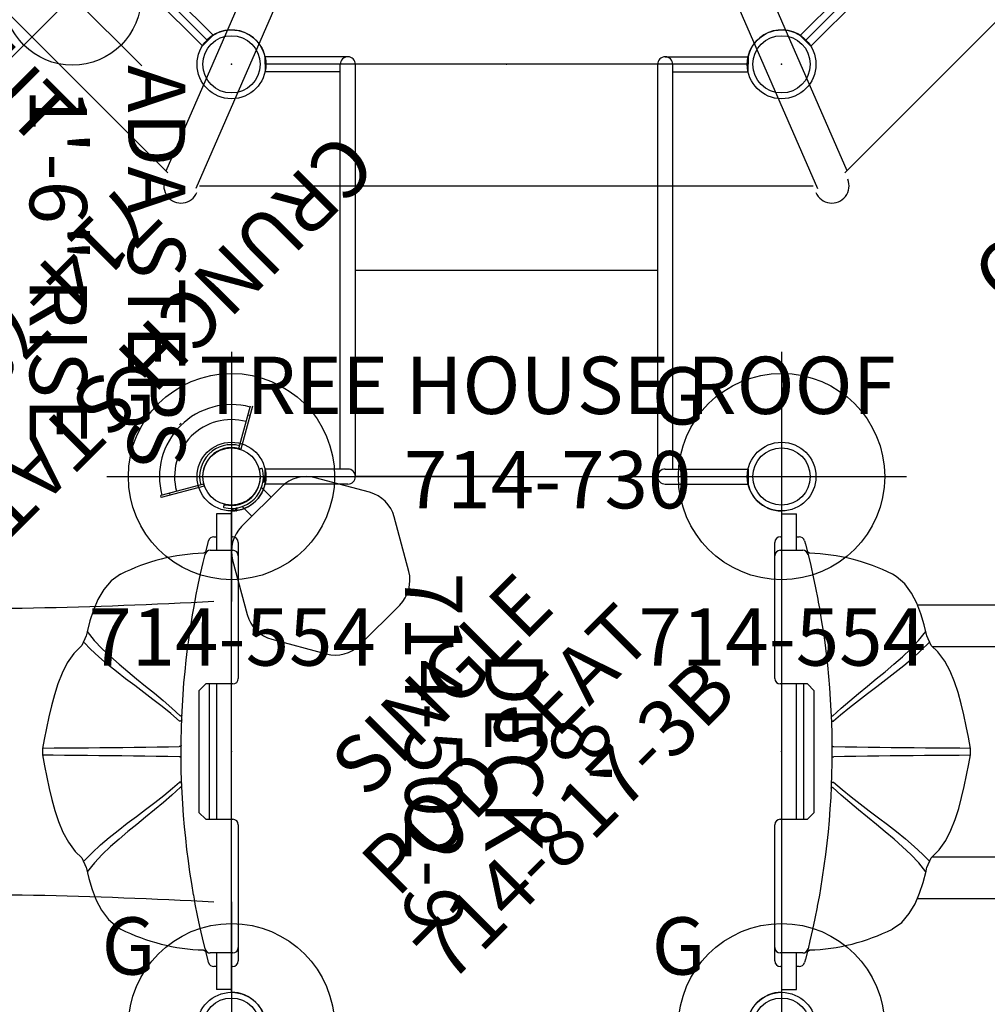
# Model space of a CAD drawing. Extents: x -221 to 376, y -191 to 222.
# Drawn here: x 15 to 100, y -140 to -54 of the extents above; entities that cross this region are included whole.
import ezdxf
from ezdxf.enums import TextEntityAlignment as Align

# ---------------------------------------------------------------- set-up
doc = ezdxf.new("R2010")
doc.units = 0
doc.header["$MEASUREMENT"] = 0
doc.linetypes.add('CENTER', pattern=[0.6, 0.375, -0.075, 0.075, -0.075])
doc.layers.get('0').update_dxf_attribs({"color": 5, "linetype": 'CONTINUOUS'})
for name, color, linetype in [('2DPOST', 7, 'CONTINUOUS'), ('MPARTNO', 7, 'CONTINUOUS'), ('MTXT', 7, 'CONTINUOUS'), ('PARTNO', 7, 'CONTINUOUS'), ('PHASE-1', 6, 'CONTINUOUS'), ('TXT', 7, 'CENTER'), ('TXT-HT', 7, 'CONTINUOUS')]:
    doc.layers.add(name, color=color, linetype=linetype)
doc.layers.add('Ft', color=1, linetype='CONTINUOUS', plot=False)
doc.layers.add('Node', color=7, linetype='CONTINUOUS', plot=False)
doc.styles.add('ROMANS', font='ROMANS.SHX', dxfattribs={"height": 5})
doc.styles.add('SIMPLEX', font='simplex.shx')

# ---------------------------------------------------------------- blocks, each defined once
blk = doc.blocks.new('23538069')
blk.add_lwpolyline([(31.82, -55.82), (2.121, -26.121, 0.668179), (0, -21), (0, 21, 0.668179), (2.121, 26.121), (31.82, 55.82, 0.668179), (36.941, 57.941), (78.941, 57.941, 0.668179), (84.062, 55.82), (113.761, 26.121, 0.668179), (115.882, 21), (115.882, -21, 0.668179), (113.761, -26.121), (84.062, -55.82, 0.668179), (78.941, -57.941), (36.941, -57.941, 0.66773), (31.822, -55.817)], format="xyb", close=True)
for centre, radius in [((33.941, -57.941), 3), ((81.941, -57.941), 3), ((33.941, -57.941), 2.5), ((81.941, -57.941), 2.5)]:
    blk.add_circle(centre, radius)
at = {"layer": 'Node'}
for p in [(33.941, -57.941), (57.941, -57.941), (81.941, -57.941)]:
    blk.add_point(p, dxfattribs=at)
blk = doc.blocks.new('PARTNO')
at = {"layer": 'TXT', "style": 'ROMANS'}
blk.add_attdef('PARTNO', text='', height=5, dxfattribs=at).set_placement((0, 0), align=Align.CENTER)
blk = doc.blocks.new('2399390l')
for p, q in [((-0.658, 13.845), (-0.658, 21.078)), ((-0.658, 21.078), (0.657, 21.068)), ((0.657, 14.502), (0.657, 21.068)), ((35.313, 13.845), (35.313, 21.078)), ((35.313, 21.078), (36.628, 21.078)), ((36.628, 13.845), (36.628, 21.078)), ((35.313, 14.502), (0, 14.502)), ((35.971, 13.188), (0, 13.188)), ((0, 13.188), (0, -13.188)), ((17.985, 13.188), (17.985, -13.188)), ((35.971, 0), (35.971, 13.188)), ((35.971, 0), (35.971, -13.188)), ((35.971, -13.188), (0, -13.188)), ((-0.658, -13.845), (-0.658, -21.078)), ((35.313, -14.502), (0, -14.502)), ((0.657, -14.502), (0.657, -21.068)), ((35.313, -13.845), (35.313, -21.078)), ((36.628, -13.845), (36.628, -21.078)), ((-0.658, -21.078), (0.657, -21.068)), ((35.313, -21.078), (36.628, -21.078))]:
    blk.add_line(p, q)
for centre, start, end in [((0, 13.845), 90, 270), ((35.971, 13.845), 180, 0), ((0, -13.845), 90, 270), ((35.971, -13.845), 0, 180)]:
    blk.add_arc(centre, 0.657, start, end)
at = {"layer": 'Node'}
for p in [(0, 0), (35.971, 0, 18)]:
    blk.add_point(p, dxfattribs=at)
at = {"layer": 'PARTNO'}
ref = blk.add_blockref('PARTNO', (17.898, -50.9), dxfattribs=at)
ref.add_attrib('PARTNO', '714-993-9', dxfattribs={"height": 5, "style": 'SIMPLEX'}).set_placement((17.898, -50.9), align=Align.CENTER)
at = {"layer": 'TXT', "style": 'SIMPLEX'}
for s, p in [('ADA STEPS', (17.597, -31.185)), ('1\'-6" RISE', (17.597, -39.756))]:
    blk.add_text(s, height=5, dxfattribs=at).set_placement(p, align=Align.MIDDLE)
blk = doc.blocks.new('23502900')
blk.add_lwpolyline([(45, 24, 0.414214), (48, 21), (48, -21, 0.414214), (45, -24), (3, -24, 0.414214), (0, -21), (0, 21, 0.414214), (3, 24)], format="xyb", close=True)
at = {"layer": 'Node'}
for p in [(0, 24), (24, 24), (48, 24), (0, 0), (48, 0), (0, -24), (24, -24), (48, -24)]:
    blk.add_point(p, dxfattribs=at)
at = {"layer": 'MPARTNO'}
ref = blk.add_blockref('PARTNO', (24, -8.847), dxfattribs=at)
ref.add_attrib('PARTNO', '714-502-9', dxfattribs={"height": 5, "style": 'SIMPLEX'}).set_placement((24, -8.847), align=Align.CENTER)
at = {"layer": 'PARTNO'}
ref = blk.add_blockref('PARTNO', (24, -8.847), dxfattribs=at)
ref.add_attrib('PARTNO', '714-502-9', dxfattribs={"height": 5, "style": 'SIMPLEX'}).set_placement((24, -8.847), align=Align.CENTER)
at = {"layer": 'MTXT', "style": 'SIMPLEX'}
blk.add_text('DECK', height=5, dxfattribs=at).set_placement((24, 0), align=Align.MIDDLE)
at = {"layer": 'TXT', "style": 'SIMPLEX'}
blk.add_text('DECK', height=5, dxfattribs=at).set_placement((24, 0), align=Align.MIDDLE)
at = {"layer": 'TXT-HT', "style": 'SIMPLEX', "flags": 8}
blk.add_attdef('HT', text='', height=5, dxfattribs=at).set_placement((24, 3.948), align=Align.CENTER)
blk = doc.blocks.new('23815060')
for p, q in [((-0.657, -21.078), (-0.657, 21.078)), ((0.657, 21.068), (-0.657, 21.078)), ((0.657, -21.068), (0.657, 21.068)), ((0.657, 10.658), (5.625, 10.658)), ((6.282, -10), (6.282, 10)), ((0.657, 9.342), (5.625, 9.342)), ((4.967, -9.342), (4.967, 9.342)), ((0.657, -9.342), (5.625, -9.342)), ((0.657, -10.658), (5.625, -10.658)), ((-0.657, -21.078), (0.657, -21.068))]:
    blk.add_line(p, q)
for centre, radius, start, end in [((0, 10), 0.657, 0, 180), ((5.625, 10), 0.658, 270, 90), ((5.625, -10), 0.658, 270, 90), ((0, -10), 0.657, 180, 0)]:
    blk.add_arc(centre, radius, start, end)
at = {"layer": 'Ft'}
for p, q in [((5.625, 18.547), (5.625, 1.453)), ((-2.922, 10), (14.172, 10)), ((5.625, 10), (5.625, -10)), ((5.625, -18.547), (5.625, -1.453)), ((-2.922, -10), (14.172, -10))]:
    blk.add_line(p, q, dxfattribs=at)
for centre in [(5.625, 10), (5.625, -10)]:
    blk.add_circle(centre, 6, dxfattribs=at)
at = {"layer": 'Node'}
blk.add_point((0, 0), dxfattribs=at)
at = {"layer": 'PARTNO'}
ref = blk.add_blockref('PARTNO', (33.411, 0), dxfattribs=dict(at, rotation=90))
ref.add_attrib('PARTNO', '714-815-6', dxfattribs={"height": 5, "rotation": 90, "style": 'SIMPLEX'}).set_placement((33.411, 0), align=Align.CENTER)
at = {"layer": 'TXT', "style": 'SIMPLEX'}
for s, p in [('LOOK-OUT', (15.384, 0)), ('LADDER', (23.377, 0))]:
    blk.add_text(s, height=5, rotation=90, dxfattribs=at).set_placement(p, align=Align.MIDDLE)
blk = doc.blocks.new('23808060')
for p, q in [((0.69, 21.075), (-0.625, 21.071)), ((-0.625, -21.071), (-0.625, 21.071)), ((0.69, -21.075), (0.69, 21.075)), ((0.69, 0.657), (20, 0.657)), ((0.69, -0.657), (20, -0.657)), ((0.69, -21.075), (-0.625, -21.071))]:
    blk.add_line(p, q)
for centre, start, end in [((0.033, 6.843), 0, 180), ((20, 0), 270, 90), ((0.033, -6.842), 180, 0)]:
    blk.add_arc(centre, 0.657, start, end)
at = {"layer": 'Ft'}
for p, q in [((20, 8.547), (20, -8.547)), ((11.453, 0), (28.547, 0))]:
    blk.add_line(p, q, dxfattribs=at)
blk.add_circle((20, 0), 6, dxfattribs=at)
at = {"layer": 'Node'}
blk.add_point((0, 0), dxfattribs=at)
at = {"layer": 'PARTNO'}
ref = blk.add_blockref('PARTNO', (36.37, 0.011), dxfattribs=dict(at, rotation=90))
ref.add_attrib('PARTNO', '714-808', dxfattribs={"height": 5, "rotation": 90, "style": 'SIMPLEX'}).set_placement((36.37, 0.011), align=Align.CENTER)
at = {"layer": 'TXT', "style": 'SIMPLEX'}
blk.add_text('CLIMBING POLE', height=5, rotation=90, dxfattribs=at).set_placement((27.271, 0), align=Align.MIDDLE)
blk = doc.blocks.new('2372708u')
for p, q in [((0, 20.75), (0, 17.569)), ((0, 20.75), (1.315, 20.75)), ((1.315, 17.569), (1.315, 20.75)), ((-0.593, 17.992), (-0.593, 18.258)), ((-0.1, 18.75), (0, 18.75)), ((1.315, 18.75), (1.53, 18.75)), ((-0.593, 17.102), (-0.593, 17.992)), ((2.246, 17.45), (2.246, 17.45)), ((3.201, 13.05), (3.298, 12.513)), ((3.298, 12.513), (3.3, 12.5)), ((11.853, 12.819), (171.117, 12.819)), ((13.14, 9.184), (172.03, 9.184)), ((0, 5.906), (0, -5.906)), ((1.315, -5.906), (1.315, 5.906)), ((1.907, 5.906), (1.907, -5.906)), ((1.907, 0.823), (1.907, 0.823)), ((1.907, -0.823), (1.907, -0.823)), ((13.136, -9.184), (171.946, -9.184)), ((11.845, -12.819), (171.117, -12.819)), ((-0.593, -13.562), (-0.593, -13.559)), ((9.666, -15.475), (9.677, -15.469)), ((-0.593, -17.992), (-0.593, -17.099)), ((-0.593, -18.258), (-0.593, -17.992)), ((0, -17.569), (0, -20.75)), ((1.315, -20.75), (1.315, -17.569)), ((2.245, -17.451), (2.245, -17.451)), ((0, -18.75), (-0.1, -18.75)), ((1.53, -18.75), (1.315, -18.75)), ((0, -20.75), (1.315, -20.75))]:
    blk.add_line(p, q)
for points in [[(2.005, 18.384), (2.076, 18.116)], [(2.076, 18.116), (2.305, 17.21)], [(-0.12, 17.569), (0.88, 17.569), (1.847, 17.569)], [(2.431, 17.308), (2.25, 17.437)], [(2.305, 17.21), (2.538, 16.237), (2.757, 15.261), (2.962, 14.283), (3.154, 13.301), (3.201, 13.05)], [(-0.593, 13.562), (-0.593, 14.562), (-0.593, 15.562), (-0.593, 16.562), (-0.593, 17.096)], [(12.679, 10.094), (12.451, 11.068), (12.163, 12.025), (11.799, 12.956), (11.334, 13.841), (10.74, 14.643), (9.986, 15.296), (9.668, 15.477)], [(-0.593, 6.378), (-0.593, 7.378), (-0.593, 8.378), (-0.593, 9.378), (-0.593, 10.378), (-0.593, 11.378), (-0.593, 12.378), (-0.593, 13.378), (-0.593, 13.562)], [(3.3, 12.5), (3.466, 11.514), (3.621, 10.526), (3.76, 9.536), (3.885, 8.544), (3.997, 7.55), (4.095, 6.555), (4.18, 5.558), (4.25, 4.561), (4.306, 3.563), (4.35, 2.563), (4.377, 1.564), (4.391, 0.564), (4.395, -0.002)], [(4.456, 3.11), (5.19, 3.789), (5.945, 4.445), (6.714, 5.084), (7.49, 5.715), (8.266, 6.345), (9.04, 6.978), (9.805, 7.623), (10.553, 8.286), (11.277, 8.976), (11.961, 9.705), (12.588, 10.484), (12.593, 10.492)], [(12.864, 9.529), (12.163, 8.817), (11.426, 8.141), (10.664, 7.493), (9.884, 6.867), (9.093, 6.255), (8.297, 5.651), (7.498, 5.049), (6.701, 4.444), (5.913, 3.83), (5.138, 3.197), (4.522, 2.664)], [(13.049, 9.269), (12.68, 10.096)], [(16.492, 0.269), (16.303, 1.251), (16.108, 2.232), (15.9, 3.21), (15.669, 4.183), (15.403, 5.147), (15.087, 6.095), (14.704, 7.019), (14.231, 7.899), (13.639, 8.704), (13.051, 9.27)], [(2.247, 5.906), (1.247, 5.906), (0.247, 5.906), (-0.12, 5.906)], [(2.837, 5.315), (2.247, 5.906)], [(2.837, 0), (2.837, 1), (2.837, 2), (2.837, 3), (2.837, 4), (2.837, 5), (2.837, 5.315)], [(2.837, -5.315), (2.837, -4.315), (2.837, -3.315), (2.837, -2.315), (2.837, -1.315), (2.837, -0.315), (2.837, 0)], [(4.562, 0.448), (5.562, 0.43), (6.562, 0.413), (7.562, 0.399), (8.562, 0.386), (9.562, 0.374), (10.562, 0.363), (11.562, 0.354), (12.562, 0.345), (13.562, 0.337), (14.562, 0.329), (15.561, 0.321), (16.483, 0.315)], [(16.491, -0.269), (16.491, 0.269)], [(4.395, -0.002), (4.386, -1.002), (4.367, -2.002), (4.332, -3.002), (4.283, -4), (4.221, -4.998), (4.144, -5.996), (4.054, -6.991), (3.95, -7.986), (3.832, -8.979), (3.7, -9.97), (3.555, -10.96), (3.394, -11.947), (3.298, -12.511)], [(16.483, -0.315), (15.483, -0.322), (14.483, -0.329), (13.483, -0.337), (12.484, -0.346), (11.484, -0.355), (10.484, -0.364), (9.484, -0.375), (8.484, -0.387), (7.484, -0.4), (6.484, -0.414), (5.484, -0.431), (4.562, -0.448)], [(13.051, -9.269), (13.757, -8.565), (14.325, -7.743), (14.78, -6.853), (15.149, -5.924), (15.455, -4.971), (15.713, -4.006), (15.94, -3.032), (16.145, -2.053), (16.338, -1.072), (16.492, -0.269)], [(12.593, -10.491), (11.967, -9.711), (11.283, -8.982), (10.56, -8.292), (9.811, -7.629), (9.047, -6.984), (8.274, -6.35), (7.496, -5.721), (6.721, -5.09), (5.953, -4.449), (5.197, -3.794), (4.463, -3.116), (4.456, -3.11)], [(4.522, -2.664), (5.281, -3.315), (6.059, -3.943), (6.849, -4.557), (7.646, -5.161), (8.445, -5.762), (9.241, -6.367), (10.03, -6.982), (10.807, -7.611), (11.565, -8.264), (12.295, -8.946), (12.865, -9.529)], [(-0.12, -5.906), (0.88, -5.906), (1.88, -5.906), (2.247, -5.906)], [(2.247, -5.906), (2.837, -5.315)], [(-0.593, -12.512), (-0.593, -11.512), (-0.593, -10.512), (-0.593, -9.512), (-0.593, -8.512), (-0.593, -7.512), (-0.593, -6.512), (-0.593, -6.378)], [(12.68, -10.095), (13.052, -9.269)], [(9.68, -15.472), (10.493, -14.895), (11.141, -14.136), (11.647, -13.275), (12.044, -12.358), (12.357, -11.408), (12.605, -10.44), (12.68, -10.094)], [(-0.593, -13.559), (-0.593, -12.559), (-0.593, -12.512)], [(3.298, -12.511), (3.117, -13.494), (3.104, -13.565)], [(-0.593, -17.096), (-0.593, -16.096), (-0.593, -15.096), (-0.593, -14.096), (-0.593, -13.562)], [(3.104, -13.565), (2.908, -14.545), (2.699, -15.523), (2.477, -16.498), (2.305, -17.21)], [(1.847, -17.569), (0.847, -17.569), (-0.12, -17.569)], [(2.305, -17.21), (2.076, -18.116)], [(2.25, -17.438), (2.43, -17.309)], [(2.076, -18.116), (2.005, -18.384)]]:
    blk.add_lwpolyline(points)
at = {"flags": 128}
for points in [[(4.324, 3.18), (4.327, 3.168), (4.334, 3.156), (4.346, 3.145), (4.362, 3.135), (4.381, 3.127), (4.404, 3.119), (4.429, 3.114), (4.456, 3.11)], [(4.341, 2.773), (4.345, 2.752), (4.356, 2.732), (4.373, 2.713), (4.395, 2.697), (4.422, 2.683), (4.453, 2.673), (4.487, 2.666), (4.522, 2.664)], [(4.393, 0.522), (4.396, 0.508), (4.405, 0.495), (4.421, 0.483), (4.441, 0.473), (4.467, 0.463), (4.496, 0.456), (4.528, 0.451), (4.562, 0.448)], [(4.393, -0.522), (4.396, -0.508), (4.405, -0.495), (4.421, -0.483), (4.441, -0.473), (4.467, -0.463), (4.496, -0.456), (4.528, -0.451), (4.562, -0.448)], [(4.324, -3.18), (4.327, -3.168), (4.334, -3.156), (4.346, -3.145), (4.362, -3.135), (4.381, -3.127), (4.404, -3.119), (4.429, -3.114), (4.456, -3.11)], [(4.341, -2.773), (4.345, -2.752), (4.356, -2.732), (4.373, -2.713), (4.395, -2.697), (4.422, -2.683), (4.453, -2.673), (4.487, -2.666), (4.522, -2.664)]]:
    blk.add_lwpolyline(points, dxfattribs=at)
for centre, radius, start, end in [((-0.1, 18.258), 0.492, 90, 180), ((1.53, 18.258), 0.492, 14.81057, 90), ((-0.12, 17.096), 0.472, 90, 180), ((1.847, 17.096), 0.472, 13.84508, 90), ((1.907, 0), 17.315, 63.37622, 88.26888), ((-0.12, 6.378), 0.472, 180, 270), ((-0.12, -6.378), 0.472, 90, 180), ((1.907, 0), 17.315, 271.73214, 296.62687), ((-0.12, -17.096), 0.472, 180, 270), ((1.847, -17.096), 0.472, 270, 346.15492), ((-0.1, -18.258), 0.492, 180, 270), ((1.53, -18.258), 0.492, 270, 345.18943)]:
    blk.add_arc(centre, radius, start, end)
at = {"layer": 'Node'}
blk.add_point((0, 0), dxfattribs=at)
blk = doc.blocks.new('23670pzu')
for p, q in [((0, 20.75), (0, 17.569)), ((0, 20.75), (1.315, 20.75)), ((1.315, 17.569), (1.315, 20.75)), ((-0.593, 17.992), (-0.593, 18.258)), ((-0.1, 18.75), (0, 18.75)), ((1.315, 18.75), (1.53, 18.75)), ((-0.593, 17.102), (-0.593, 17.992)), ((2.246, 17.45), (2.246, 17.45)), ((3.201, 13.05), (3.298, 12.513)), ((3.298, 12.513), (3.3, 12.5)), ((0, 5.906), (0, -5.906)), ((1.315, -5.906), (1.315, 5.906)), ((1.907, 5.906), (1.907, -5.906)), ((1.907, 0.823), (1.907, 0.823)), ((1.907, -0.823), (1.907, -0.823)), ((-0.593, -13.562), (-0.593, -13.559)), ((9.666, -15.475), (9.677, -15.469)), ((-0.593, -17.992), (-0.593, -17.099)), ((-0.593, -18.258), (-0.593, -17.992)), ((0, -17.569), (0, -20.75)), ((1.315, -20.75), (1.315, -17.569)), ((2.245, -17.451), (2.245, -17.451)), ((0, -18.75), (-0.1, -18.75)), ((1.53, -18.75), (1.315, -18.75)), ((0, -20.75), (1.315, -20.75))]:
    blk.add_line(p, q)
for points in [[(2.005, 18.384), (2.076, 18.116)], [(2.076, 18.116), (2.305, 17.21)], [(-0.12, 17.569), (0.88, 17.569), (1.847, 17.569)], [(2.431, 17.308), (2.25, 17.437)], [(2.305, 17.21), (2.538, 16.237), (2.757, 15.261), (2.962, 14.283), (3.154, 13.301), (3.201, 13.05)], [(-0.593, 13.562), (-0.593, 14.562), (-0.593, 15.562), (-0.593, 16.562), (-0.593, 17.096)], [(12.679, 10.094), (12.451, 11.068), (12.163, 12.025), (11.799, 12.956), (11.334, 13.841), (10.74, 14.643), (9.986, 15.296), (9.668, 15.477)], [(-0.593, 6.378), (-0.593, 7.378), (-0.593, 8.378), (-0.593, 9.378), (-0.593, 10.378), (-0.593, 11.378), (-0.593, 12.378), (-0.593, 13.378), (-0.593, 13.562)], [(3.3, 12.5), (3.466, 11.514), (3.621, 10.526), (3.76, 9.536), (3.885, 8.544), (3.997, 7.55), (4.095, 6.555), (4.18, 5.558), (4.25, 4.561), (4.306, 3.563), (4.35, 2.563), (4.377, 1.564), (4.391, 0.564), (4.395, -0.002)], [(4.456, 3.11), (5.19, 3.789), (5.945, 4.445), (6.714, 5.084), (7.49, 5.715), (8.266, 6.345), (9.04, 6.978), (9.805, 7.623), (10.553, 8.286), (11.277, 8.976), (11.961, 9.705), (12.588, 10.484), (12.593, 10.492)], [(12.864, 9.529), (12.163, 8.817), (11.426, 8.141), (10.664, 7.493), (9.884, 6.867), (9.093, 6.255), (8.297, 5.651), (7.498, 5.049), (6.701, 4.444), (5.913, 3.83), (5.138, 3.197), (4.522, 2.664)], [(13.049, 9.269), (12.68, 10.096)], [(16.492, 0.269), (16.303, 1.251), (16.108, 2.232), (15.9, 3.21), (15.669, 4.183), (15.403, 5.147), (15.087, 6.095), (14.704, 7.019), (14.231, 7.899), (13.639, 8.704), (13.051, 9.27)], [(2.247, 5.906), (1.247, 5.906), (0.247, 5.906), (-0.12, 5.906)], [(2.837, 5.315), (2.247, 5.906)], [(2.837, 0), (2.837, 1), (2.837, 2), (2.837, 3), (2.837, 4), (2.837, 5), (2.837, 5.315)], [(2.837, -5.315), (2.837, -4.315), (2.837, -3.315), (2.837, -2.315), (2.837, -1.315), (2.837, -0.315), (2.837, 0)], [(4.562, 0.448), (5.562, 0.43), (6.562, 0.413), (7.562, 0.399), (8.562, 0.386), (9.562, 0.374), (10.562, 0.363), (11.562, 0.354), (12.562, 0.345), (13.562, 0.337), (14.562, 0.329), (15.561, 0.321), (16.483, 0.315)], [(16.491, -0.269), (16.491, 0.269)], [(4.395, -0.002), (4.386, -1.002), (4.367, -2.002), (4.332, -3.002), (4.283, -4), (4.221, -4.998), (4.144, -5.996), (4.054, -6.991), (3.95, -7.986), (3.832, -8.979), (3.7, -9.97), (3.555, -10.96), (3.394, -11.947), (3.298, -12.511)], [(16.483, -0.315), (15.483, -0.322), (14.483, -0.329), (13.483, -0.337), (12.484, -0.346), (11.484, -0.355), (10.484, -0.364), (9.484, -0.375), (8.484, -0.387), (7.484, -0.4), (6.484, -0.414), (5.484, -0.431), (4.562, -0.448)], [(13.051, -9.269), (13.757, -8.565), (14.325, -7.743), (14.78, -6.853), (15.149, -5.924), (15.455, -4.971), (15.713, -4.006), (15.94, -3.032), (16.145, -2.053), (16.338, -1.072), (16.492, -0.269)], [(12.593, -10.491), (11.967, -9.711), (11.283, -8.982), (10.56, -8.292), (9.811, -7.629), (9.047, -6.984), (8.274, -6.35), (7.496, -5.721), (6.721, -5.09), (5.953, -4.449), (5.197, -3.794), (4.463, -3.116), (4.456, -3.11)], [(4.522, -2.664), (5.281, -3.315), (6.059, -3.943), (6.849, -4.557), (7.646, -5.161), (8.445, -5.762), (9.241, -6.367), (10.03, -6.982), (10.807, -7.611), (11.565, -8.264), (12.295, -8.946), (12.865, -9.529)], [(-0.12, -5.906), (0.88, -5.906), (1.88, -5.906), (2.247, -5.906)], [(2.247, -5.906), (2.837, -5.315)], [(-0.593, -12.512), (-0.593, -11.512), (-0.593, -10.512), (-0.593, -9.512), (-0.593, -8.512), (-0.593, -7.512), (-0.593, -6.512), (-0.593, -6.378)], [(12.68, -10.095), (13.052, -9.269)], [(9.68, -15.472), (10.493, -14.895), (11.141, -14.136), (11.647, -13.275), (12.044, -12.358), (12.357, -11.408), (12.605, -10.44), (12.68, -10.094)], [(-0.593, -13.559), (-0.593, -12.559), (-0.593, -12.512)], [(3.298, -12.511), (3.117, -13.494), (3.104, -13.565)], [(-0.593, -17.096), (-0.593, -16.096), (-0.593, -15.096), (-0.593, -14.096), (-0.593, -13.562)], [(3.104, -13.565), (2.908, -14.545), (2.699, -15.523), (2.477, -16.498), (2.305, -17.21)], [(1.847, -17.569), (0.847, -17.569), (-0.12, -17.569)], [(2.305, -17.21), (2.076, -18.116)], [(2.25, -17.438), (2.43, -17.309)], [(2.076, -18.116), (2.005, -18.384)]]:
    blk.add_lwpolyline(points)
at = {"flags": 128}
for points in [[(4.324, 3.18), (4.327, 3.168), (4.334, 3.156), (4.346, 3.145), (4.362, 3.135), (4.381, 3.127), (4.404, 3.119), (4.429, 3.114), (4.456, 3.11)], [(4.341, 2.773), (4.345, 2.752), (4.356, 2.732), (4.373, 2.713), (4.395, 2.697), (4.422, 2.683), (4.453, 2.673), (4.487, 2.666), (4.522, 2.664)], [(4.393, 0.522), (4.396, 0.508), (4.405, 0.495), (4.421, 0.483), (4.441, 0.473), (4.467, 0.463), (4.496, 0.456), (4.528, 0.451), (4.562, 0.448)], [(4.393, -0.522), (4.396, -0.508), (4.405, -0.495), (4.421, -0.483), (4.441, -0.473), (4.467, -0.463), (4.496, -0.456), (4.528, -0.451), (4.562, -0.448)], [(4.324, -3.18), (4.327, -3.168), (4.334, -3.156), (4.346, -3.145), (4.362, -3.135), (4.381, -3.127), (4.404, -3.119), (4.429, -3.114), (4.456, -3.11)], [(4.341, -2.773), (4.345, -2.752), (4.356, -2.732), (4.373, -2.713), (4.395, -2.697), (4.422, -2.683), (4.453, -2.673), (4.487, -2.666), (4.522, -2.664)]]:
    blk.add_lwpolyline(points, dxfattribs=at)
for centre, radius, start, end in [((-0.1, 18.258), 0.492, 90, 180), ((1.53, 18.258), 0.492, 14.81057, 90), ((-0.12, 17.096), 0.472, 90, 180), ((1.847, 17.096), 0.472, 13.84508, 90), ((1.907, 0), 17.315, 63.37622, 88.26888), ((-0.12, 6.378), 0.472, 180, 270), ((-0.12, -6.378), 0.472, 90, 180), ((1.907, 0), 17.315, 271.73214, 296.62687), ((-0.12, -17.096), 0.472, 180, 270), ((1.847, -17.096), 0.472, 270, 346.15492), ((-0.1, -18.258), 0.492, 180, 270), ((1.53, -18.258), 0.492, 270, 345.18943)]:
    blk.add_arc(centre, radius, start, end)
at = {"layer": 'Node'}
blk.add_point((0, 0), dxfattribs=at)
blk = doc.blocks.new('236700ez')
for centre, radius, start, end in [((27.271, 497.069), 484.627, 266.95663, 270.67935), ((32.42, 5.963), 6.54, 79.31606, 84.76264), ((33.276, 10.2), 2.218, 26.77274, 80.77384), ((32.882, 10.548), 2.463, 5.86225, 15.3241), ((33.14, 11.168), 2.222, 272.96197, 350.47251), ((26.966, 488.132), 479.405, 269.0725, 270.54749), ((32.029, 7.805), 1.06, 117.04739, 140.18937), ((34.119, -5.859), 14.833, 93.34034, 99.98481), ((26.721, 13.034), 6.395, 297.04002, 314.64375), ((30.864, 4.628), 2.978, 114.51432, 191.31554), ((-3.694, -1.988), 32.208, 3.5392, 10.79373), ((-3.694, 1.988), 32.208, 349.20627, 356.4608), ((30.864, -4.628), 2.978, 168.68446, 245.48568), ((26.721, -13.034), 6.395, 45.35625, 62.95998), ((32.029, -7.805), 1.06, 219.81063, 242.95261), ((26.966, -488.132), 479.405, 89.45251, 90.9275), ((34.119, 5.859), 14.833, 260.01519, 266.65966), ((33.14, -11.168), 2.222, 9.52749, 87.03803), ((32.882, -10.548), 2.463, 344.6759, 354.13775), ((33.276, -10.2), 2.218, 279.22616, 333.22726), ((27.271, -497.069), 484.627, 89.32065, 93.04337), ((32.42, -5.963), 6.54, 275.23736, 280.68394)]:
    blk.add_arc(centre, radius, start, end)
at = {"layer": 'Node'}
for p in [(0, 0), (28.452, 0, -15.5)]:
    blk.add_point(p, dxfattribs=at)
blk = doc.blocks.new('23730000')
for p, q in [((28.248, -67.24, 66), (37.132, -46.867, 66)), ((87.655, -67.24, 66), (78.772, -46.867, 66)), ((39.712, -48.398, 66), (30.828, -68.771, 66)), ((76.192, -48.398, 66), (85.075, -68.771, 66))]:
    blk.add_line(p, q)
for points in [[(-9.468, -29.541), (28.39, -67.4)], [(87.473, -67.4), (125.331, -29.541)], [(31.161, -68.548), (84.701, -68.548)]]:
    blk.add_lwpolyline(points)
for centre, start, end in [((29.538, -68.548, 66), 157.5, 337.5), ((86.325, -68.548, 66), 202.5, 22.5)]:
    blk.add_arc(centre, 1.5, start, end)
at = {"layer": 'PARTNO'}
ref = blk.add_blockref('PARTNO', (61.525, -96.686, 66), dxfattribs=at)
ref.add_attrib('PARTNO', '714-730', dxfattribs={"height": 5, "style": 'SIMPLEX'}).set_placement((61.525, -96.686, 66), align=Align.CENTER)
at = {"layer": 'TXT', "style": 'SIMPLEX'}
blk.add_text('TREE HOUSE ROOF', height=5, dxfattribs=at).set_placement((61.525, -86.597, 66), align=Align.MIDDLE)
blk = doc.blocks.new('23554178')
at = {"layer": '2DPOST'}
for radius in [3, 2.5]:
    blk.add_circle((0, 0), radius, dxfattribs=at)
at = {"layer": 'Ft'}
for p, q in [((0, 10.887), (0, -10.887)), ((-10.887, 0), (10.887, 0))]:
    blk.add_line(p, q, dxfattribs=at)
blk.add_circle((0, 0), 9, dxfattribs=at)
at = {"layer": 'Node'}
blk.add_point((0, 0), dxfattribs=at)
ref = blk.add_blockref('PARTNO', (0.054, -16.496), dxfattribs=at)
ref.add_attrib('PARTNO', '714-554', dxfattribs={"height": 5, "style": 'SIMPLEX'}).set_placement((0.054, -16.496), align=Align.CENTER)
at = {"layer": 'Ft', "style": 'SIMPLEX'}
blk.add_text('G', height=5, dxfattribs=at).set_placement((-11.333, 4.545))
blk = doc.blocks.new('23782000')
for p, q in [((-5.628, -3.041), (-2.275, -1.106)), ((-2.185, -1.262), (-5.538, -3.197)), ((-2.275, -1.106), (-2.185, -1.262)), ((2.185, -1.262), (2.275, -1.106)), ((2.185, -1.262), (5.538, -3.197)), ((2.275, -1.106), (5.628, -3.041)), ((-4.834, -2.791), (-4.924, -2.635)), ((4.924, -2.635), (4.834, -2.791)), ((5.628, -3.041), (5.538, -3.197)), ((0, -6.394), (-0.18, -6.394))]:
    blk.add_line(p, q)
for radius in [2.781, 2.523, 4.968, 6.282]:
    blk.add_arc((0, 0), radius, 210, 330)
at = {"layer": 'Node'}
blk.add_point((0, 0), dxfattribs=at)
at = {"layer": 'PARTNO'}
ref = blk.add_blockref('PARTNO', (0.808, -24.859), dxfattribs=at)
ref.add_attrib('PARTNO', '714-782', dxfattribs={"color": 0, "linetype": 'ByBlock', "height": 5, "style": 'SIMPLEX'}).set_placement((0.808, -24.859), align=Align.CENTER)
at = {"layer": 'TXT', "style": 'SIMPLEX'}
blk.add_text('CRUNCH STATION', height=5, dxfattribs=at).set_placement((0.808, -12.943), align=Align.MIDDLE)
blk = doc.blocks.new('238173b0')
for p, q in [((9.487, 7.548), (5.235, 5.092)), ((16.785, 5.092), (12.533, 7.548)), ((1.359, 2.354), (1.293, 2.239)), ((2.002, 2.019), (1.964, 1.987)), ((1.964, 1.987), (2.047, 1.887)), ((2.336, 1.621), (2.002, 2.019)), ((2.162, 2.097), (2.047, 2)), ((2.232, 2.014), (2.116, 1.917)), ((2.194, 2.085), (2.162, 2.097)), ((2.435, 1.799), (2.194, 2.085)), ((2.371, 1.848), (2.255, 1.751)), ((2.441, 1.765), (2.325, 1.668)), ((2.435, 1.789), (2.431, 1.799)), ((2.435, 1.799), (2.441, 1.765)), ((3.712, 2.455), (3.712, -2.455)), ((18.308, -2.455), (18.308, 2.455)), ((2.298, 1.589), (2.231, 1.668)), ((2.336, 1.621), (2.298, 1.589)), ((2.531, 1.188), (3.712, 1.188)), ((2.531, 1.187), (2.531, 1.152)), ((2.336, -1.621), (2.002, -2.019)), ((2.298, -1.589), (2.231, -1.668)), ((2.336, -1.621), (2.298, -1.589)), ((2.441, -1.765), (2.325, -1.668)), ((2.531, -1.152), (2.531, -1.187)), ((2.531, -1.188), (3.712, -1.188)), ((1.293, -2.239), (1.359, -2.354)), ((1.964, -1.987), (2.047, -1.887)), ((2.002, -2.019), (1.964, -1.987)), ((2.162, -2.097), (2.047, -2)), ((2.232, -2.014), (2.116, -1.917)), ((2.194, -2.085), (2.162, -2.097)), ((2.435, -1.799), (2.194, -2.085)), ((2.371, -1.848), (2.255, -1.751)), ((2.435, -1.789), (2.431, -1.799)), ((2.435, -1.799), (2.441, -1.765)), ((5.235, -5.092), (9.487, -7.548)), ((12.533, -7.548), (16.785, -5.092))]:
    blk.add_line(p, q)
for points in [[(2.047, 2), (2.042, 1.997), (2.037, 1.996), (2.031, 1.996), (2.025, 1.997), (2.019, 2), (2.014, 2.005)], [(2.116, 1.917), (2.112, 1.914), (2.107, 1.912), (2.103, 1.91), (2.098, 1.91), (2.094, 1.911), (2.091, 1.913)], [(2.194, 2.081), (2.184, 2.087), (2.174, 2.093), (2.162, 2.097)], [(2.232, 2.014), (2.229, 2.026), (2.226, 2.037), (2.222, 2.048), (2.216, 2.058), (2.21, 2.066), (2.202, 2.074), (2.194, 2.081)], [(2.371, 1.848), (2.362, 1.868), (2.351, 1.888), (2.34, 1.907), (2.328, 1.925), (2.314, 1.942), (2.3, 1.958), (2.284, 1.974), (2.268, 1.988), (2.25, 2.001), (2.232, 2.014)], [(2.255, 1.751), (2.252, 1.748), (2.249, 1.744), (2.246, 1.739), (2.245, 1.735), (2.245, 1.731), (2.247, 1.727)], [(2.431, 1.799), (2.425, 1.809), (2.419, 1.818), (2.411, 1.826), (2.403, 1.832), (2.393, 1.839), (2.382, 1.844), (2.371, 1.848)], [(2.441, 1.765), (2.438, 1.777), (2.435, 1.789)], [(2.325, 1.668), (2.321, 1.664), (2.319, 1.659), (2.318, 1.654), (2.318, 1.647), (2.321, 1.641), (2.324, 1.635)], [(2.325, -1.668), (2.321, -1.664), (2.319, -1.659), (2.318, -1.654), (2.318, -1.647), (2.321, -1.641), (2.324, -1.635)], [(2.047, -2), (2.042, -1.997), (2.037, -1.996), (2.031, -1.996), (2.025, -1.997), (2.019, -2), (2.014, -2.005)], [(2.116, -1.917), (2.112, -1.914), (2.107, -1.912), (2.103, -1.91), (2.098, -1.91), (2.094, -1.911), (2.091, -1.913)], [(2.194, -2.081), (2.184, -2.087), (2.174, -2.093), (2.162, -2.097)], [(2.232, -2.014), (2.229, -2.026), (2.226, -2.037), (2.222, -2.048), (2.216, -2.058), (2.21, -2.066), (2.202, -2.074), (2.194, -2.081)], [(2.371, -1.848), (2.362, -1.868), (2.351, -1.888), (2.34, -1.907), (2.328, -1.925), (2.314, -1.942), (2.3, -1.958), (2.284, -1.974), (2.268, -1.988), (2.25, -2.001), (2.232, -2.014)], [(2.255, -1.751), (2.252, -1.748), (2.249, -1.744), (2.246, -1.739), (2.245, -1.735), (2.245, -1.731), (2.247, -1.727)], [(2.431, -1.799), (2.425, -1.809), (2.419, -1.818), (2.411, -1.826), (2.403, -1.832), (2.393, -1.839), (2.382, -1.844), (2.371, -1.848)], [(2.441, -1.765), (2.438, -1.777), (2.435, -1.789)]]:
    blk.add_lwpolyline(points)
for centre, radius, start, end in [((11.01, 4.911), 3.045, 60, 120), ((6.757, 2.455), 3.045, 120, 180), ((15.263, 2.455), 3.045, 0, 60), ((1.347, 2.208), 0.0625, 150.00013, 238.61343), ((0, 0), 2.523, 301.38489, 58.61511), ((1.413, 2.323), 0.0625, 58.68348, 150.00004), ((0, 0), 2.781, 301.31714, 58.68286), ((2.03, 1.874), 0.0219, 12.64979, 36.362), ((2.198, 1.673), 0.0219, 40, 67.35021), ((2.198, -1.673), 0.0219, 292.64979, 320), ((1.347, -2.208), 0.0625, 121.38657, 209.99987), ((1.413, -2.323), 0.0625, 209.99996, 301.31652), ((2.03, -1.874), 0.0219, 323.638, 347.35021), ((6.757, -2.455), 3.045, 180, 240), ((15.263, -2.455), 3.045, 300, 0), ((11.01, -4.911), 3.045, 240, 300)]:
    blk.add_arc(centre, radius, start, end)
at = {"layer": 'Node'}
blk.add_point((0, 0), dxfattribs=at)
at = {"layer": 'PARTNO'}
ref = blk.add_blockref('PARTNO', (44.848, -0.014), dxfattribs=dict(at, rotation=90))
ref.add_attrib('PARTNO', '714-817-3B', dxfattribs={"height": 5, "rotation": 90, "style": 'ROMANS'}).set_placement((44.848, -0.014), align=Align.CENTER)
at = {"layer": 'TXT', "style": 'ROMANS'}
for s, p in [('POD SEAT', (36.29, 0.107)), ('SINGLE', (28.29, 0.107))]:
    blk.add_text(s, height=5, rotation=90, dxfattribs=at).set_placement(p, align=Align.CENTER)

msp = doc.modelspace()

# ---------------------------------------------------------------- block references
at = {"layer": 'PHASE-1'}
for name, p in [('23730000', (0, 0, 90)), ('23538069', (0, 0, 78)), ('23554178', (33.941, -93.912)), ('23554178', (81.941, -93.912)), ('2372708u', (81.941, -117.912, 96)), ('23554178', (33.941, -141.912)), ('23554178', (81.941, -141.912))]:
    msp.add_blockref(name, p, dxfattribs=at)
for name, p, rotation in [('23808060', (98.912, -40.971, 78), 315), ('23815060', (16.971, -40.971, 78), 225), ('23782000', (33.941, -93.912), 225), ('2399390l', (57.941, -57.941, 78), 270), ('238173b0', (33.941, -93.912), 315), ('23670pzu', (33.941, -117.912, 96), 180), ('236700ez', (33.941, -117.912, 96), 180)]:
    msp.add_blockref(name, p, dxfattribs=dict(at, rotation=rotation))
at = {"layer": 'PHASE-1', "rotation": 270}
msp.add_blockref('23502900', (57.941, -93.912, 96), dxfattribs=at).add_auto_attribs({'HT': "8'"})

doc.saveas('drawing.dxf')
